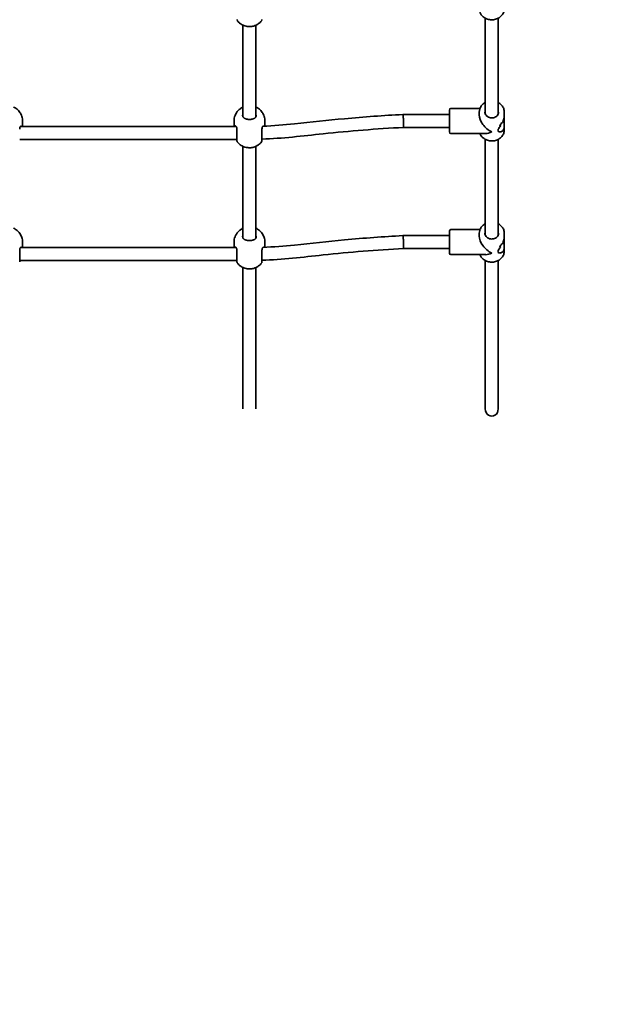
# Model space of a CAD drawing. Units: millimetres. Extents: x -4424 to 4634, y -3218 to 3515.
# Drawn here: x 117 to 835, y -1999 to -780 of the extents above; entities that cross this region are included whole.
import ezdxf

# ---------------------------------------------------------------- set-up
doc = ezdxf.new("R2010")
doc.units = ezdxf.units.MM
doc.layers.add('Widoczne (ISO)', color=7, linetype='Continuous', lineweight=35)

msp = doc.modelspace()

# ---------------------------------------------------------------- linework, layer by layer
at = {"layer": 'Widoczne (ISO)'}
for p, q in [((693.4, -778), (693.4, -896.6)), ((709.4, -778), (709.4, -896.6)), ((393.4, -786.6), (393.4, -900.2)), ((409.4, -786.6), (409.4, -900.2)), ((650.9, -889.7), (686.8, -889.7)), ((591.7, -897.2), (591.5, -897.2)), ((591.7, -897.2), (648.9, -897.2)), ((648.9, -918.7), (648.9, -891.7)), ((685.9, -894.2), (685.9, -897.6)), ((716.9, -894.2), (716.9, -898.6)), ((716.9, -911.8), (716.9, -898.6)), ((117.8, -912), (385, -912)), ((120.6, -911.7), (120.6, -905.4)), ((382.3, -911.7), (382.3, -905.4)), ((420.6, -911.6), (420.6, -905.4)), ((592.1, -913.2), (648.9, -913.2)), ((716.9, -911.8), (716.9, -916.1)), ((650.9, -920.7), (693.9, -920.7)), ((116.9, -928), (385.9, -928)), ((393.4, -936.6), (393.4, -1050.2)), ((409.4, -936.6), (409.4, -1050.2)), ((693.4, -928), (693.4, -1046.6)), ((709.4, -928), (709.4, -1046.6)), ((591.7, -1047.2), (591.5, -1047.2)), ((591.7, -1047.2), (648.9, -1047.2)), ((648.9, -1068.7), (648.9, -1041.7)), ((650.9, -1039.7), (686.8, -1039.7)), ((685.9, -1044.2), (685.9, -1047.6)), ((716.9, -1044.2), (716.9, -1048.6)), ((120.6, -1061.7), (120.6, -1055.4)), ((382.3, -1061.7), (382.3, -1055.4)), ((420.6, -1061.6), (420.6, -1055.4)), ((716.9, -1061.8), (716.9, -1048.6)), ((117.8, -1062), (385, -1062)), ((592.1, -1063.2), (648.9, -1063.2)), ((650.9, -1070.7), (693.9, -1070.7)), ((716.9, -1061.8), (716.9, -1066.1)), ((116.9, -1078), (385.9, -1078)), ((693.4, -1078), (693.4, -1261.5)), ((709.4, -1078), (709.4, -1261.5)), ((393.4, -1086.6), (393.4, -1261.5)), ((409.4, -1086.6), (409.4, -1261.5))]:
    msp.add_line(p, q, dxfattribs=at)
for centre, radius, start, end in [((387.9, -779.8), 2, 180, 218.1954), ((414.9, -779.8), 2, 321.8046, 0), ((650.9, -891.7), 2, 90, 180), ((650.9, -918.7), 2, 180, 270), ((387.9, -929.8), 2, 180, 218.1954), ((414.9, -929.8), 2, 321.8046, 0), ((650.9, -1041.7), 2, 90, 180), ((650.9, -1068.7), 2, 180, 270), ((387.9, -1079.8), 2, 180, 218.1954), ((414.9, -1079.8), 2, 321.8046, 0), ((701.4, -1261.5), 1956.1, 270, 350.7666)]:
    msp.add_arc(centre, radius, start, end, dxfattribs=at)
for centre, major_axis, ratio, start_param, end_param in [((591.9, -905.2), (-0.21, 8), 0.014371, 5.220618, 6.283556), ((701.4, -905.2), (-13.4, 13.4), 0.587393, 0.531098, 2.101895), ((701.4, -894.6), (0, -21.1), 0.735088, 0.673341, 0.899409), ((701.4, -894.6), (0, 21.1), 0.735088, 3.81493, 4.040998), ((701.4, -906.4), (-15.5, 0), 0.386472, 2.244138, 2.379405), ((701.4, -906.4), (15.5, 0), 0.386472, 5.385726, 5.520998), ((701.4, -904), (15.5, 0), 0.386472, 5.611798, 5.723598), ((701.4, -904), (-15.5, 0), 0.386472, 2.470202, 2.582006), ((701.4, -905.2), (13.4, 13.4), 0.587393, 3.672691, 4.181291), ((591.9, -1055.2), (-0.21, 8), 0.014371, 5.220618, 6.283556), ((701.4, -1055.2), (-13.4, 13.4), 0.587393, 0.531098, 2.101895), ((701.4, -1044.6), (0, -21.1), 0.735088, 0.673341, 0.899409), ((701.4, -1044.6), (0, 21.1), 0.735088, 3.81493, 4.040998), ((701.4, -1054), (15.5, 0), 0.386472, 5.611798, 5.723598), ((701.4, -1054), (-15.5, 0), 0.386472, 2.470202, 2.582006), ((701.4, -1055.2), (13.4, 13.4), 0.587393, 3.672691, 4.181291), ((701.4, -1056.4), (-15.5, 0), 0.386472, 2.244138, 2.379405), ((701.4, -1056.4), (15.5, 0), 0.386472, 5.385726, 5.520998), ((701.4, -1261.5), (0, 9.24), 0.866123, 1.570796, 4.712389)]:
    msp.add_ellipse(centre, major_axis=major_axis, ratio=ratio, start_param=start_param, end_param=end_param, dxfattribs=at)
for points, knots in [([(716.9, -766.1), (716.9, -767.6), (716.7, -769), (715.7, -771.8), (714.9, -773.1), (713, -775.5), (711.8, -776.5), (709.1, -778.2), (707.6, -778.9), (704.5, -779.8), (702.8, -780), (699.4, -779.9), (697.8, -779.6), (694.6, -778.6), (693.2, -777.9), (690.5, -776.1), (689.4, -775), (687.8, -772.8), (687.2, -771.8), (686.8, -770.7)], [3.141593, 3.141593, 3.141593, 3.141593, 3.450048, 3.450048, 3.761614, 3.761614, 4.079946, 4.079946, 4.404295, 4.404295, 4.73193, 4.73193, 5.060452, 5.060452, 5.387828, 5.387828, 5.71152, 5.71152, 5.953756, 5.953756, 5.953756, 5.953756]), ([(386.3, -781.1), (387.6, -782.7), (388.9, -783.8), (391.7, -785.9), (393.2, -786.6), (396.4, -787.8), (398, -788.1), (401.1, -788.4), (402.5, -788.4), (405.8, -788), (407.5, -787.5), (410.6, -786.1), (411.6, -785.5), (413.9, -783.9), (415.2, -782.7), (416.5, -781.1)], [1.945597, 1.945597, 1.945597, 1.945597, 2.169927, 2.169927, 2.482575, 2.482575, 2.9426, 2.9426, 3.420999, 3.420999, 3.899397, 3.899397, 4.10602, 4.10602, 4.337589, 4.337589, 4.337589, 4.337589]), ([(120.6, -905.4), (120.6, -903.4), (120.2, -901.3), (119, -897.6), (118.1, -895.9), (116, -892.9), (114.8, -891.7), (112.1, -889.4), (110.7, -888.6), (109.4, -888.1)], [4.712389, 4.712389, 4.712389, 4.712389, 4.8723899, 4.8723899, 5.0445745, 5.0445745, 5.2556224, 5.2556224, 5.5425826, 5.5425826, 5.5425826, 5.5425826]), ([(393.4, -888.1), (392.8, -888.3), (392.2, -888.7), (390.6, -889.6), (389.7, -890.3), (387.2, -892.5), (385.5, -894.4), (383.3, -898.9), (382.6, -901.1), (382.3, -904.1), (382.3, -904.7), (382.3, -905.4)], [7.023788, 7.023788, 7.023788, 7.023788, 7.1634108, 7.1634108, 7.3407905, 7.3407905, 7.6164918, 7.6164918, 7.8030603, 7.8030603, 7.8539816, 7.8539816, 7.8539816, 7.8539816]), ([(420.6, -905.4), (420.6, -903.4), (420.2, -901.3), (419, -897.6), (418.1, -895.9), (416, -892.9), (414.8, -891.7), (412.1, -889.4), (410.7, -888.6), (409.4, -888.1)], [4.712389, 4.712389, 4.712389, 4.712389, 4.8723899, 4.8723899, 5.0445745, 5.0445745, 5.2556224, 5.2556224, 5.5425826, 5.5425826, 5.5425826, 5.5425826]), ([(693.4, -882.4), (692.9, -882.7), (692.3, -883), (690.5, -884.3), (689.4, -885.4), (687.5, -887.9), (686.9, -889.3), (686.1, -891.8), (685.9, -893), (685.9, -894.2)], [5.262356, 5.262356, 5.262356, 5.262356, 5.387828, 5.387828, 5.71152, 5.71152, 6.028765, 6.028765, 6.283185, 6.283185, 6.283185, 6.283185]), ([(716.9, -894.2), (716.9, -892.8), (716.7, -891.3), (715.7, -888.6), (714.9, -887.3), (713, -884.9), (711.8, -883.9), (710.1, -882.8), (709.8, -882.6), (709.4, -882.4)], [3.141593, 3.141593, 3.141593, 3.141593, 3.450048, 3.450048, 3.761614, 3.761614, 4.079946, 4.079946, 4.162422, 4.162422, 4.162422, 4.162422]), ([(392.9, -897.9), (392.9, -898.4), (393, -898.8), (393.1, -899.5), (393.3, -899.9), (393.6, -900.5), (393.8, -900.7), (394.2, -901.2), (394.5, -901.4), (395, -901.8), (395.4, -902), (395.7, -902.2)], [6.2734397, 6.2734397, 6.2734397, 6.2734397, 6.4476528, 6.4476528, 6.6218659, 6.6218659, 6.7960791, 6.7960791, 6.9702922, 6.9702922, 7.1445053, 7.1445053, 7.1445053, 7.1445053]), ([(407.1, -902.2), (407.5, -902), (407.8, -901.8), (408.4, -901.4), (408.6, -901.2), (409.1, -900.7), (409.3, -900.5), (409.6, -899.9), (409.7, -899.5), (409.9, -898.8), (409.9, -898.4), (409.9, -897.9)], [5.402374, 5.402374, 5.402374, 5.402374, 5.5765871, 5.5765871, 5.7508003, 5.7508003, 5.9250134, 5.9250134, 6.0992265, 6.0992265, 6.2734397, 6.2734397, 6.2734397, 6.2734397]), ([(418.2, -911.7), (431.2, -911.2), (444.2, -910.1), (477.8, -906.8), (498.4, -904.3), (543.1, -900.2), (567.3, -898.4), (591.5, -897.2)], [1.681587, 1.681587, 1.681587, 1.681587, 5.587499, 5.587499, 11.813934, 11.813934, 19.088857, 19.088857, 19.088857, 19.088857]), ([(592.1, -913.2), (592.1, -913.2), (592.1, -913.2), (592.1, -913), (592.2, -912.7), (592.2, -911.7), (592.1, -911), (592.1, -909.4), (592.1, -908.5), (592.1, -906.5), (592, -905.5), (592, -903.9), (592, -903.3), (592, -902.3), (591.9, -901.8), (591.9, -901.3), (591.9, -901.3), (591.9, -901.3)], [-1.665321, -1.665321, -1.665321, -1.665321, -1.578334, -1.578334, -1.265899, -1.265899, -0.953507, -0.953507, -0.641046, -0.641046, -0.328443, -0.328443, -0.164224, -0.164224, 0, 0, 0.002306, 0.002306, 0.002306, 0.002306]), ([(709.9, -894.2), (709.9, -895), (709.8, -895.8), (709.1, -897.3), (708.7, -898), (707.5, -899.3), (706.9, -899.8), (705.3, -900.6), (704.5, -901), (702.8, -901.3), (701.9, -901.4), (700.1, -901.4), (699.2, -901.2), (697.6, -900.7), (696.8, -900.3), (695.4, -899.4), (694.8, -898.8), (693.8, -897.5), (693.5, -896.8), (693, -895.5), (692.9, -894.9), (692.9, -894.2)], [3.141593, 3.141593, 3.141593, 3.141593, 3.489801, 3.489801, 3.826395, 3.826395, 4.145508, 4.145508, 4.454781, 4.454781, 4.76014, 4.76014, 5.064709, 5.064709, 5.370847, 5.370847, 5.682212, 5.682212, 6.005162, 6.005162, 6.283185, 6.283185, 6.283185, 6.283185]), ([(714.6, -907.2), (715.1, -906.1), (715.6, -904.9), (716.3, -902.9), (716.5, -902), (716.8, -900.3), (716.9, -899.4), (716.9, -898.6)], [5.8167936, 5.8167936, 5.8167936, 5.8167936, 6.1659154, 6.1659154, 6.4374547, 6.4374547, 6.708994, 6.708994, 6.708994, 6.708994]), ([(716.9, -898.6), (716.9, -899.4), (716.8, -900.3), (716.5, -902), (716.3, -902.9), (715.6, -904.9), (715.1, -906.1), (714.6, -907.2)], [6.708994, 6.708994, 6.708994, 6.708994, 6.9805333, 6.9805333, 7.2520725, 7.2520725, 7.6011944, 7.6011944, 7.6011944, 7.6011944]), ([(118.6, -911.5), (118.5, -911.5), (118.3, -911.6), (118, -911.9), (117.8, -912), (117.6, -912.4), (117.4, -912.7), (117.2, -913.2), (117.1, -913.5), (117, -914.3), (116.9, -914.7), (116.9, -915.2)], [5.402374, 5.402374, 5.402374, 5.402374, 5.5765871, 5.5765871, 5.7508003, 5.7508003, 5.9250134, 5.9250134, 6.0992265, 6.0992265, 6.2734397, 6.2734397, 6.2734397, 6.2734397]), ([(118.6, -911.5), (118.6, -911.5), (118.7, -911.5), (118.7, -911.4), (118.8, -911.4), (118.8, -911.4), (118.8, -911.4), (118.9, -911.4), (118.9, -911.4), (118.9, -911.4), (118.9, -911.4), (118.9, -911.4)], [0, 0, 0, 0, 0.0350497, 0.0350497, 0.0700994, 0.0700994, 0.1051491, 0.1051491, 0.1401988, 0.1401988, 0.1598108, 0.1598108, 0.1598108, 0.1598108]), ([(383.9, -911.4), (383.9, -911.4), (383.9, -911.4), (384, -911.4), (384, -911.4), (384, -911.4), (384, -911.4), (384.1, -911.4), (384.1, -911.4), (384.2, -911.5), (384.2, -911.5), (384.2, -911.5)], [0.1878837, 0.1878837, 0.1878837, 0.1878837, 0.2074956, 0.2074956, 0.2425453, 0.2425453, 0.277595, 0.277595, 0.3126447, 0.3126447, 0.3476944, 0.3476944, 0.3476944, 0.3476944]), ([(385.9, -915.2), (385.9, -914.7), (385.9, -914.3), (385.7, -913.5), (385.6, -913.2), (385.4, -912.7), (385.3, -912.4), (385, -912), (384.8, -911.9), (384.5, -911.6), (384.4, -911.5), (384.2, -911.5)], [6.2734229, 6.2734229, 6.2734229, 6.2734229, 6.447636, 6.447636, 6.6218492, 6.6218492, 6.7960623, 6.7960623, 6.9702754, 6.9702754, 7.1444886, 7.1444886, 7.1444886, 7.1444886]), ([(398.4, -903), (398.2, -903), (398, -902.9), (397.6, -902.8), (397.4, -902.8), (397.1, -902.7), (396.9, -902.6), (396.5, -902.5), (396.4, -902.4), (396, -902.3), (395.9, -902.2), (395.7, -902.2)], [0, 0, 0, 0, 0.0695389, 0.0695389, 0.1390777, 0.1390777, 0.2086166, 0.2086166, 0.2781555, 0.2781555, 0.3476944, 0.3476944, 0.3476944, 0.3476944]), ([(398.4, -903), (398.8, -903.1), (399.2, -903.2), (400, -903.3), (400.4, -903.3), (401.2, -903.3), (401.6, -903.3), (402.4, -903.3), (402.9, -903.3), (403.7, -903.2), (404.1, -903.1), (404.4, -903)], [5.754988, 5.754988, 5.754988, 5.754988, 5.8874973, 5.8874973, 6.0200067, 6.0200067, 6.152516, 6.152516, 6.2850254, 6.2850254, 6.4175347, 6.4175347, 6.4175347, 6.4175347]), ([(404.4, -903), (404.6, -903), (404.8, -902.9), (405.2, -902.8), (405.4, -902.8), (405.8, -902.7), (406, -902.6), (406.3, -902.5), (406.5, -902.4), (406.8, -902.3), (407, -902.2), (407.1, -902.2)], [0, 0, 0, 0, 0.0695389, 0.0695389, 0.1390777, 0.1390777, 0.2086166, 0.2086166, 0.2781555, 0.2781555, 0.3476944, 0.3476944, 0.3476944, 0.3476944]), ([(418.6, -911.5), (418.5, -911.5), (418.3, -911.6), (418, -911.9), (417.8, -912), (417.6, -912.4), (417.4, -912.7), (417.2, -913.2), (417.1, -913.5), (417, -914.3), (416.9, -914.7), (416.9, -915.2)], [5.402374, 5.402374, 5.402374, 5.402374, 5.5765871, 5.5765871, 5.7508003, 5.7508003, 5.9250134, 5.9250134, 6.0992265, 6.0992265, 6.2734397, 6.2734397, 6.2734397, 6.2734397]), ([(592.1, -913.2), (558.8, -914.9), (525.6, -917.6), (467.4, -923.8), (442.2, -926.8), (416.9, -927.7)], [0, 0, 0, 0, 10.00517, 10.00517, 17.595318, 17.595318, 17.595318, 17.595318]), ([(418.6, -911.5), (418.6, -911.5), (418.7, -911.5), (418.7, -911.4), (418.8, -911.4), (418.8, -911.4), (418.8, -911.4), (418.9, -911.4), (418.9, -911.4), (418.9, -911.4), (418.9, -911.4), (418.9, -911.4)], [0, 0, 0, 0, 0.0350497, 0.0350497, 0.0700994, 0.0700994, 0.1051491, 0.1051491, 0.1401988, 0.1401988, 0.1598108, 0.1598108, 0.1598108, 0.1598108]), ([(716.9, -911.8), (716.9, -912.6), (716.8, -913.3), (716.5, -914.7), (716.3, -915.3), (715.4, -917), (714.5, -917.7), (713.2, -918.4), (712.7, -918.6), (711.7, -918.7), (711.2, -918.7), (710.2, -918.5), (709.8, -918.3), (709.2, -917.8), (709, -917.4), (709, -916.5), (709.2, -916), (709.8, -914.8), (710.2, -914.2), (711.2, -912.8), (711.7, -912), (712.3, -911), (712.5, -910.8), (712.6, -910.5)], [2.236331, 2.236331, 2.236331, 2.236331, 2.507871, 2.507871, 2.77941, 2.77941, 3.322488, 3.322488, 3.610032, 3.610032, 3.897576, 3.897576, 4.185119, 4.185119, 4.472663, 4.472663, 4.760206, 4.760206, 5.04775, 5.04775, 5.335293, 5.335293, 5.424723, 5.424723, 5.424723, 5.424723]), ([(712.6, -910.5), (712.5, -910.8), (712.3, -911), (711.7, -912), (711.2, -912.8), (710.2, -914.2), (709.8, -914.8), (709.2, -916), (709, -916.5), (709, -917), (709, -917.4), (709.2, -917.8), (709.8, -918.3), (710.2, -918.5), (711.2, -918.7), (711.7, -918.7), (712.7, -918.6), (713.2, -918.4), (714.5, -917.7), (715.4, -917), (716.3, -915.3), (716.5, -914.7), (716.8, -913.3), (716.9, -912.6), (716.9, -911.8)], [7.993265, 7.993265, 7.993265, 7.993265, 8.082695, 8.082695, 8.370238, 8.370238, 8.657782, 8.657782, 8.945325, 8.945325, 8.945325, 9.232869, 9.232869, 9.520412, 9.520412, 9.807956, 9.807956, 10.095499, 10.095499, 10.638578, 10.638578, 10.910117, 10.910117, 11.181657, 11.181657, 11.181657, 11.181657]), ([(385.9, -914.6), (385.9, -915.3), (385.9, -915.9), (385.9, -917.6), (385.9, -918.7), (385.9, -921.3), (385.9, -922.7), (385.9, -925.3), (385.9, -926.5), (385.9, -928.5), (385.9, -929.3), (385.9, -929.8), (385.9, -929.8), (385.9, -929.8)], [0, 0, 0, 0, 0.206308, 0.206308, 0.5364, 0.5364, 0.96552, 0.96552, 1.422771, 1.422771, 1.925821, 1.925821, 2.143465, 2.143465, 2.143465, 2.143465]), ([(416.9, -929.8), (416.9, -929.8), (416.9, -929.7), (416.9, -929.1), (416.9, -928.1), (416.9, -925.7), (416.9, -924.2), (416.9, -921), (416.9, -919.3), (416.9, -916.6), (416.9, -915.6), (416.9, -914.6)], [1.03129, 1.03129, 1.03129, 1.03129, 1.299703, 1.299703, 1.842753, 1.842753, 2.356937, 2.356937, 2.86021, 2.86021, 3.174755, 3.174755, 3.174755, 3.174755]), ([(716.9, -916.1), (716.9, -917.6), (716.7, -919), (715.7, -921.8), (714.9, -923.1), (713, -925.5), (711.8, -926.5), (709.1, -928.2), (707.6, -928.9), (704.5, -929.8), (702.8, -930), (699.4, -929.9), (697.8, -929.6), (694.6, -928.6), (693.2, -927.9), (690.5, -926.1), (689.4, -925), (687.8, -922.8), (687.2, -921.8), (686.8, -920.7)], [3.141593, 3.141593, 3.141593, 3.141593, 3.450048, 3.450048, 3.761614, 3.761614, 4.079946, 4.079946, 4.404295, 4.404295, 4.73193, 4.73193, 5.060452, 5.060452, 5.387828, 5.387828, 5.71152, 5.71152, 5.953756, 5.953756, 5.953756, 5.953756]), ([(386.3, -931.1), (387.6, -932.7), (388.9, -933.8), (391.7, -935.9), (393.2, -936.6), (396.4, -937.8), (398, -938.1), (401.1, -938.4), (402.5, -938.4), (405.8, -938), (407.5, -937.5), (410.6, -936.1), (411.6, -935.5), (413.9, -933.9), (415.2, -932.7), (416.5, -931.1)], [1.945597, 1.945597, 1.945597, 1.945597, 2.169927, 2.169927, 2.482575, 2.482575, 2.9426, 2.9426, 3.420999, 3.420999, 3.899397, 3.899397, 4.10602, 4.10602, 4.337589, 4.337589, 4.337589, 4.337589]), ([(693.4, -1032.4), (692.9, -1032.7), (692.3, -1033), (690.5, -1034.3), (689.4, -1035.4), (687.5, -1037.9), (686.9, -1039.3), (686.1, -1041.8), (685.9, -1043), (685.9, -1044.2)], [5.262356, 5.262356, 5.262356, 5.262356, 5.387828, 5.387828, 5.71152, 5.71152, 6.028765, 6.028765, 6.283185, 6.283185, 6.283185, 6.283185]), ([(716.9, -1044.2), (716.9, -1042.8), (716.7, -1041.3), (715.7, -1038.6), (714.9, -1037.3), (713, -1034.9), (711.8, -1033.9), (710.1, -1032.8), (709.8, -1032.6), (709.4, -1032.4)], [3.141593, 3.141593, 3.141593, 3.141593, 3.450048, 3.450048, 3.761614, 3.761614, 4.079946, 4.079946, 4.162422, 4.162422, 4.162422, 4.162422]), ([(120.6, -1055.4), (120.6, -1053.4), (120.2, -1051.3), (119, -1047.6), (118.1, -1045.9), (116, -1042.9), (114.8, -1041.7), (112.1, -1039.4), (110.7, -1038.6), (109.4, -1038.1)], [4.712389, 4.712389, 4.712389, 4.712389, 4.8723899, 4.8723899, 5.0445745, 5.0445745, 5.2556224, 5.2556224, 5.5425826, 5.5425826, 5.5425826, 5.5425826]), ([(393.4, -1038.1), (392.8, -1038.3), (392.2, -1038.7), (390.6, -1039.6), (389.7, -1040.3), (387.2, -1042.5), (385.5, -1044.4), (383.3, -1048.9), (382.6, -1051.1), (382.3, -1054.1), (382.3, -1054.7), (382.3, -1055.4)], [7.023788, 7.023788, 7.023788, 7.023788, 7.1634108, 7.1634108, 7.3407905, 7.3407905, 7.6164918, 7.6164918, 7.8030603, 7.8030603, 7.8539816, 7.8539816, 7.8539816, 7.8539816]), ([(392.9, -1047.9), (392.9, -1048.4), (393, -1048.8), (393.1, -1049.5), (393.3, -1049.9), (393.6, -1050.5), (393.8, -1050.7), (394.2, -1051.2), (394.5, -1051.4), (395, -1051.8), (395.4, -1052), (395.7, -1052.2)], [6.2734397, 6.2734397, 6.2734397, 6.2734397, 6.4476528, 6.4476528, 6.6218659, 6.6218659, 6.7960791, 6.7960791, 6.9702922, 6.9702922, 7.1445053, 7.1445053, 7.1445053, 7.1445053]), ([(407.1, -1052.2), (407.5, -1052), (407.8, -1051.8), (408.4, -1051.4), (408.6, -1051.2), (409.1, -1050.7), (409.3, -1050.5), (409.6, -1049.9), (409.7, -1049.5), (409.9, -1048.8), (409.9, -1048.4), (409.9, -1047.9)], [5.402374, 5.402374, 5.402374, 5.402374, 5.5765871, 5.5765871, 5.7508003, 5.7508003, 5.9250134, 5.9250134, 6.0992265, 6.0992265, 6.2734397, 6.2734397, 6.2734397, 6.2734397]), ([(420.6, -1055.4), (420.6, -1053.4), (420.2, -1051.3), (419, -1047.6), (418.1, -1045.9), (416, -1042.9), (414.8, -1041.7), (412.1, -1039.4), (410.7, -1038.6), (409.4, -1038.1)], [4.712389, 4.712389, 4.712389, 4.712389, 4.8723899, 4.8723899, 5.0445745, 5.0445745, 5.2556224, 5.2556224, 5.5425826, 5.5425826, 5.5425826, 5.5425826]), ([(418.2, -1061.7), (431.2, -1061.2), (444.2, -1060.1), (477.8, -1056.8), (498.4, -1054.3), (543.1, -1050.2), (567.3, -1048.4), (591.5, -1047.2)], [1.681587, 1.681587, 1.681587, 1.681587, 5.587499, 5.587499, 11.813934, 11.813934, 19.088857, 19.088857, 19.088857, 19.088857]), ([(709.9, -1044.2), (709.9, -1045), (709.8, -1045.8), (709.1, -1047.3), (708.7, -1048), (707.5, -1049.3), (706.9, -1049.8), (705.3, -1050.6), (704.5, -1051), (702.8, -1051.3), (701.9, -1051.4), (700.1, -1051.4), (699.2, -1051.2), (697.6, -1050.7), (696.8, -1050.3), (695.4, -1049.4), (694.8, -1048.8), (693.8, -1047.5), (693.5, -1046.8), (693, -1045.5), (692.9, -1044.9), (692.9, -1044.2)], [3.141593, 3.141593, 3.141593, 3.141593, 3.489801, 3.489801, 3.826395, 3.826395, 4.145508, 4.145508, 4.454781, 4.454781, 4.76014, 4.76014, 5.064709, 5.064709, 5.370847, 5.370847, 5.682212, 5.682212, 6.005162, 6.005162, 6.283185, 6.283185, 6.283185, 6.283185]), ([(398.4, -1053), (398.2, -1053), (398, -1052.9), (397.6, -1052.8), (397.4, -1052.8), (397.1, -1052.7), (396.9, -1052.6), (396.5, -1052.5), (396.4, -1052.4), (396, -1052.3), (395.9, -1052.2), (395.7, -1052.2)], [0, 0, 0, 0, 0.0695389, 0.0695389, 0.1390777, 0.1390777, 0.2086166, 0.2086166, 0.2781555, 0.2781555, 0.3476944, 0.3476944, 0.3476944, 0.3476944]), ([(398.4, -1053), (398.8, -1053.1), (399.2, -1053.2), (400, -1053.3), (400.4, -1053.3), (401.2, -1053.3), (401.6, -1053.3), (402.4, -1053.3), (402.9, -1053.3), (403.7, -1053.2), (404.1, -1053.1), (404.4, -1053)], [5.754988, 5.754988, 5.754988, 5.754988, 5.8874973, 5.8874973, 6.0200067, 6.0200067, 6.152516, 6.152516, 6.2850254, 6.2850254, 6.4175347, 6.4175347, 6.4175347, 6.4175347]), ([(404.4, -1053), (404.6, -1053), (404.8, -1052.9), (405.2, -1052.8), (405.4, -1052.8), (405.8, -1052.7), (406, -1052.6), (406.3, -1052.5), (406.5, -1052.4), (406.8, -1052.3), (407, -1052.2), (407.1, -1052.2)], [0, 0, 0, 0, 0.0695389, 0.0695389, 0.1390777, 0.1390777, 0.2086166, 0.2086166, 0.2781555, 0.2781555, 0.3476944, 0.3476944, 0.3476944, 0.3476944]), ([(592.1, -1063.2), (592.1, -1063.2), (592.1, -1063.2), (592.1, -1063), (592.2, -1062.7), (592.2, -1061.7), (592.1, -1061), (592.1, -1059.4), (592.1, -1058.5), (592.1, -1056.5), (592, -1055.5), (592, -1053.9), (592, -1053.3), (592, -1052.3), (591.9, -1051.8), (591.9, -1051.3), (591.9, -1051.3), (591.9, -1051.3)], [-1.665321, -1.665321, -1.665321, -1.665321, -1.578334, -1.578334, -1.265899, -1.265899, -0.953507, -0.953507, -0.641046, -0.641046, -0.328443, -0.328443, -0.164224, -0.164224, 0, 0, 0.002306, 0.002306, 0.002306, 0.002306]), ([(714.6, -1057.2), (715.1, -1056.1), (715.6, -1054.9), (716.3, -1052.9), (716.5, -1052), (716.8, -1050.3), (716.9, -1049.4), (716.9, -1048.6)], [5.8167936, 5.8167936, 5.8167936, 5.8167936, 6.1659154, 6.1659154, 6.4374547, 6.4374547, 6.708994, 6.708994, 6.708994, 6.708994]), ([(716.9, -1048.6), (716.9, -1049.4), (716.8, -1050.3), (716.5, -1052), (716.3, -1052.9), (715.6, -1054.9), (715.1, -1056.1), (714.6, -1057.2)], [6.708994, 6.708994, 6.708994, 6.708994, 6.9805333, 6.9805333, 7.2520725, 7.2520725, 7.6011944, 7.6011944, 7.6011944, 7.6011944]), ([(118.6, -1061.5), (118.5, -1061.5), (118.3, -1061.6), (118, -1061.9), (117.8, -1062), (117.6, -1062.4), (117.4, -1062.7), (117.2, -1063.2), (117.1, -1063.5), (117, -1064.3), (116.9, -1064.7), (116.9, -1065.2)], [5.402374, 5.402374, 5.402374, 5.402374, 5.5765871, 5.5765871, 5.7508003, 5.7508003, 5.9250134, 5.9250134, 6.0992265, 6.0992265, 6.2734397, 6.2734397, 6.2734397, 6.2734397]), ([(116.9, -1079.8), (116.9, -1079.8), (116.9, -1079.7), (116.9, -1079.1), (116.9, -1078.1), (116.9, -1075.7), (116.9, -1074.2), (116.9, -1071), (116.9, -1069.3), (116.9, -1066.6), (116.9, -1065.6), (116.9, -1064.6)], [1.03129, 1.03129, 1.03129, 1.03129, 1.299703, 1.299703, 1.842753, 1.842753, 2.356937, 2.356937, 2.86021, 2.86021, 3.174755, 3.174755, 3.174755, 3.174755]), ([(118.6, -1061.5), (118.6, -1061.5), (118.7, -1061.5), (118.7, -1061.4), (118.8, -1061.4), (118.8, -1061.4), (118.8, -1061.4), (118.9, -1061.4), (118.9, -1061.4), (118.9, -1061.4), (118.9, -1061.4), (118.9, -1061.4)], [0, 0, 0, 0, 0.0350497, 0.0350497, 0.0700994, 0.0700994, 0.1051491, 0.1051491, 0.1401988, 0.1401988, 0.1598108, 0.1598108, 0.1598108, 0.1598108]), ([(383.9, -1061.4), (383.9, -1061.4), (383.9, -1061.4), (384, -1061.4), (384, -1061.4), (384, -1061.4), (384, -1061.4), (384.1, -1061.4), (384.1, -1061.4), (384.2, -1061.5), (384.2, -1061.5), (384.2, -1061.5)], [0.1878837, 0.1878837, 0.1878837, 0.1878837, 0.2074956, 0.2074956, 0.2425453, 0.2425453, 0.277595, 0.277595, 0.3126447, 0.3126447, 0.3476944, 0.3476944, 0.3476944, 0.3476944]), ([(385.9, -1065.2), (385.9, -1064.7), (385.9, -1064.3), (385.7, -1063.5), (385.6, -1063.2), (385.4, -1062.7), (385.3, -1062.4), (385, -1062), (384.8, -1061.9), (384.5, -1061.6), (384.4, -1061.5), (384.2, -1061.5)], [6.2734229, 6.2734229, 6.2734229, 6.2734229, 6.447636, 6.447636, 6.6218492, 6.6218492, 6.7960623, 6.7960623, 6.9702754, 6.9702754, 7.1444886, 7.1444886, 7.1444886, 7.1444886]), ([(385.9, -1064.6), (385.9, -1065.3), (385.9, -1065.9), (385.9, -1067.6), (385.9, -1068.7), (385.9, -1071.3), (385.9, -1072.7), (385.9, -1075.3), (385.9, -1076.5), (385.9, -1078.5), (385.9, -1079.3), (385.9, -1079.8), (385.9, -1079.8), (385.9, -1079.8)], [0, 0, 0, 0, 0.206308, 0.206308, 0.5364, 0.5364, 0.96552, 0.96552, 1.422771, 1.422771, 1.925821, 1.925821, 2.143465, 2.143465, 2.143465, 2.143465]), ([(418.6, -1061.5), (418.5, -1061.5), (418.3, -1061.6), (418, -1061.9), (417.8, -1062), (417.6, -1062.4), (417.4, -1062.7), (417.2, -1063.2), (417.1, -1063.5), (417, -1064.3), (416.9, -1064.7), (416.9, -1065.2)], [5.402374, 5.402374, 5.402374, 5.402374, 5.5765871, 5.5765871, 5.7508003, 5.7508003, 5.9250134, 5.9250134, 6.0992265, 6.0992265, 6.2734397, 6.2734397, 6.2734397, 6.2734397]), ([(592.1, -1063.2), (558.8, -1064.9), (525.6, -1067.6), (467.4, -1073.8), (442.2, -1076.8), (416.9, -1077.7)], [0, 0, 0, 0, 10.00517, 10.00517, 17.595318, 17.595318, 17.595318, 17.595318]), ([(416.9, -1079.8), (416.9, -1079.8), (416.9, -1079.7), (416.9, -1079.1), (416.9, -1078.1), (416.9, -1075.7), (416.9, -1074.2), (416.9, -1071), (416.9, -1069.3), (416.9, -1066.6), (416.9, -1065.6), (416.9, -1064.6)], [1.03129, 1.03129, 1.03129, 1.03129, 1.299703, 1.299703, 1.842753, 1.842753, 2.356937, 2.356937, 2.86021, 2.86021, 3.174755, 3.174755, 3.174755, 3.174755]), ([(418.6, -1061.5), (418.6, -1061.5), (418.7, -1061.5), (418.7, -1061.4), (418.8, -1061.4), (418.8, -1061.4), (418.8, -1061.4), (418.9, -1061.4), (418.9, -1061.4), (418.9, -1061.4), (418.9, -1061.4), (418.9, -1061.4)], [0, 0, 0, 0, 0.0350497, 0.0350497, 0.0700994, 0.0700994, 0.1051491, 0.1051491, 0.1401988, 0.1401988, 0.1598108, 0.1598108, 0.1598108, 0.1598108]), ([(716.9, -1066.1), (716.9, -1067.6), (716.7, -1069), (715.7, -1071.8), (714.9, -1073.1), (713, -1075.5), (711.8, -1076.5), (709.1, -1078.2), (707.6, -1078.9), (704.5, -1079.8), (702.8, -1080), (699.4, -1079.9), (697.8, -1079.6), (694.6, -1078.6), (693.2, -1077.9), (690.5, -1076.1), (689.4, -1075), (687.8, -1072.8), (687.2, -1071.8), (686.8, -1070.7)], [3.141593, 3.141593, 3.141593, 3.141593, 3.450048, 3.450048, 3.761614, 3.761614, 4.079946, 4.079946, 4.404295, 4.404295, 4.73193, 4.73193, 5.060452, 5.060452, 5.387828, 5.387828, 5.71152, 5.71152, 5.953756, 5.953756, 5.953756, 5.953756]), ([(716.9, -1061.8), (716.9, -1062.6), (716.8, -1063.3), (716.5, -1064.7), (716.3, -1065.3), (715.4, -1067), (714.5, -1067.7), (713.2, -1068.4), (712.7, -1068.6), (711.7, -1068.7), (711.2, -1068.7), (710.2, -1068.5), (709.8, -1068.3), (709.2, -1067.8), (709, -1067.4), (709, -1066.5), (709.2, -1066), (709.8, -1064.8), (710.2, -1064.2), (711.2, -1062.8), (711.7, -1062), (712.3, -1061), (712.5, -1060.8), (712.6, -1060.5)], [2.236331, 2.236331, 2.236331, 2.236331, 2.507871, 2.507871, 2.77941, 2.77941, 3.322488, 3.322488, 3.610032, 3.610032, 3.897576, 3.897576, 4.185119, 4.185119, 4.472663, 4.472663, 4.760206, 4.760206, 5.04775, 5.04775, 5.335293, 5.335293, 5.424723, 5.424723, 5.424723, 5.424723]), ([(712.6, -1060.5), (712.5, -1060.8), (712.3, -1061), (711.7, -1062), (711.2, -1062.8), (710.2, -1064.2), (709.8, -1064.8), (709.2, -1066), (709, -1066.5), (709, -1067), (709, -1067.4), (709.2, -1067.8), (709.8, -1068.3), (710.2, -1068.5), (711.2, -1068.7), (711.7, -1068.7), (712.7, -1068.6), (713.2, -1068.4), (714.5, -1067.7), (715.4, -1067), (716.3, -1065.3), (716.5, -1064.7), (716.8, -1063.3), (716.9, -1062.6), (716.9, -1061.8)], [7.993265, 7.993265, 7.993265, 7.993265, 8.082695, 8.082695, 8.370238, 8.370238, 8.657782, 8.657782, 8.945325, 8.945325, 8.945325, 9.232869, 9.232869, 9.520412, 9.520412, 9.807956, 9.807956, 10.095499, 10.095499, 10.638578, 10.638578, 10.910117, 10.910117, 11.181657, 11.181657, 11.181657, 11.181657]), ([(386.3, -1081.1), (387.6, -1082.7), (388.9, -1083.8), (391.7, -1085.9), (393.2, -1086.6), (396.4, -1087.8), (398, -1088.1), (401.1, -1088.4), (402.5, -1088.4), (405.8, -1088), (407.5, -1087.5), (410.6, -1086.1), (411.6, -1085.5), (413.9, -1083.9), (415.2, -1082.7), (416.5, -1081.1)], [1.945597, 1.945597, 1.945597, 1.945597, 2.169927, 2.169927, 2.482575, 2.482575, 2.9426, 2.9426, 3.420999, 3.420999, 3.899397, 3.899397, 4.10602, 4.10602, 4.337589, 4.337589, 4.337589, 4.337589])]:
    msp.add_open_spline(points, degree=3, knots=knots, dxfattribs=at)
for points in [[(693.3, -896.4), (693.4, -896.4), (693.4, -896.3), (693.4, -896.3)], [(709.4, -896.3), (709.4, -896.3), (709.5, -896.4), (709.5, -896.4)], [(709.4, -896.3), (709.4, -896.3), (709.5, -896.4), (709.5, -896.4)], [(120.6, -912), (120.6, -911.9), (120.6, -911.8), (120.6, -911.7)], [(382.3, -911.7), (382.3, -911.8), (382.3, -911.9), (382.3, -912)], [(693.3, -1046.4), (693.4, -1046.4), (693.4, -1046.3), (693.4, -1046.3)], [(709.4, -1046.3), (709.4, -1046.3), (709.5, -1046.4), (709.5, -1046.4)], [(709.4, -1046.3), (709.4, -1046.3), (709.5, -1046.4), (709.5, -1046.4)], [(120.6, -1062), (120.6, -1061.9), (120.6, -1061.8), (120.6, -1061.7)], [(382.3, -1061.7), (382.3, -1061.8), (382.3, -1061.9), (382.3, -1062)]]:
    msp.add_open_spline(points, degree=3, dxfattribs=at)

doc.saveas('drawing.dxf')
